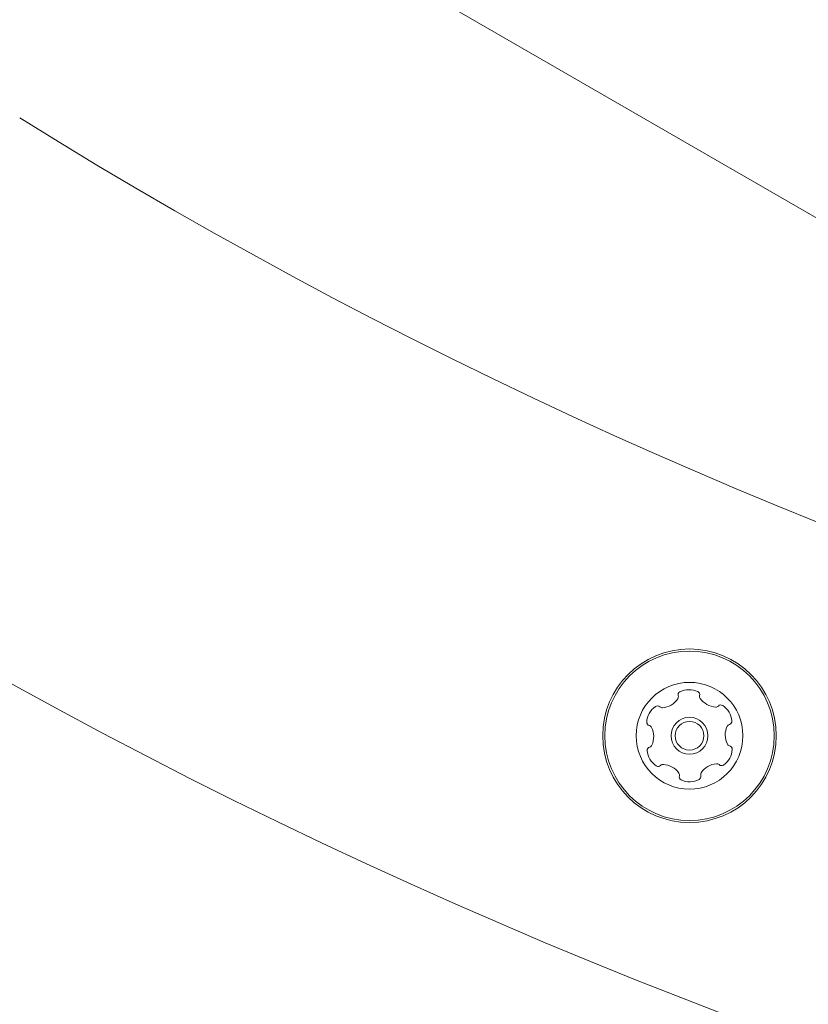
# Model space of a CAD drawing. Units: millimetres. Extents: x -4165 to 4186, y -4491 to 4029.
# Drawn here: x -325 to -229, y 275 to 395 of the extents above; entities that cross this region are included whole.
import ezdxf

# ---------------------------------------------------------------- set-up
doc = ezdxf.new("R2010")
doc.units = ezdxf.units.MM
doc.header["$LTSCALE"] = 1000
doc.layers.add('1 EQUIPMENT', color=7, linetype='Continuous', lineweight=18)

# ---------------------------------------------------------------- blocks, each defined once
blk = doc.blocks.new('GI 28-1002')
at = {"layer": '1 EQUIPMENT'}
blk.add_line((-277.18, 398.83), (-188.74, 347.76), dxfattribs=at)
for radius in [10.57, 10.32, 6.5, 2.25, 1.75]:
    blk.add_circle((-243.37, 307.33), radius, dxfattribs=at)
for centre, radius, start, end in [((1.83, 907.27), 618.13, 238.08396, 301.91604), ((1.83, 907.27), 678.11, 238.08396, 301.91604), ((-246.89, 313.22), 2.5, 275.1686, 326.5152), ((-245.15, 312.07), 0.419, 326.5152, 15.8419), ((-244.35, 312.3), 0.419, 116.5152, 195.8419), ((-243.42, 310.44), 2.5, 65.1686, 116.5152), ((-242.55, 312.32), 0.419, 345.8419, 65.1686), ((-241.73, 312.12), 0.419, 165.8419, 215.1686), ((-240.03, 313.32), 2.5, 215.1686, 266.5152), ((-246.09, 308.84), 2.5, 125.1686, 176.5152), ((-247.29, 310.54), 0.419, 45.8419, 125.1686), ((-246.7, 311.15), 0.419, 225.8419, 275.1686), ((-240.16, 311.24), 0.419, 266.5152, 315.8419), ((-239.56, 310.66), 0.419, 56.5152, 135.8419), ((-240.7, 308.92), 2.5, 5.1686, 56.5152), ((-248.16, 308.97), 0.419, 176.5152, 255.8419), ((-248.37, 308.16), 0.419, 26.5152, 75.8419), ((-250.23, 307.23), 2.5, 335.1686, 26.5152), ((-236.52, 307.43), 2.5, 155.1686, 206.5152), ((-238.4, 308.3), 0.419, 105.8419, 155.1686), ((-238.63, 309.11), 0.419, 285.8419, 5.1686), ((-248.11, 305.55), 0.419, 105.8419, 185.1686), ((-248.34, 306.35), 0.419, 285.8419, 335.1686), ((-238.38, 306.5), 0.419, 206.5152, 255.8419), ((-238.58, 305.69), 0.419, 356.5152, 75.8419), ((-246.04, 305.74), 2.5, 185.1686, 236.5152), ((-240.66, 305.81), 2.5, 305.1686, 356.5152), ((-247.19, 304), 0.419, 236.5152, 315.8419), ((-246.59, 303.42), 0.419, 86.5152, 135.8419), ((-246.71, 301.34), 2.5, 35.1686, 86.5152), ((-239.86, 301.44), 2.5, 95.1686, 146.5152), ((-240.05, 303.51), 0.419, 45.8419, 95.1686), ((-239.46, 304.11), 0.419, 225.8419, 305.1686), ((-245.01, 302.54), 0.419, 345.8419, 35.1686), ((-244.2, 302.33), 0.419, 165.8419, 245.1686), ((-242.4, 302.36), 0.419, 296.5152, 15.8419), ((-241.59, 302.59), 0.419, 146.5152, 195.8419), ((-243.33, 304.22), 2.5, 245.1686, 296.5152)]:
    blk.add_arc(centre, radius, start, end, dxfattribs=at)

msp = doc.modelspace()

# ---------------------------------------------------------------- block references
at = {"layer": '1 EQUIPMENT'}
msp.add_blockref('GI 28-1002', (0, 0), dxfattribs=at)

doc.saveas('drawing.dxf')
